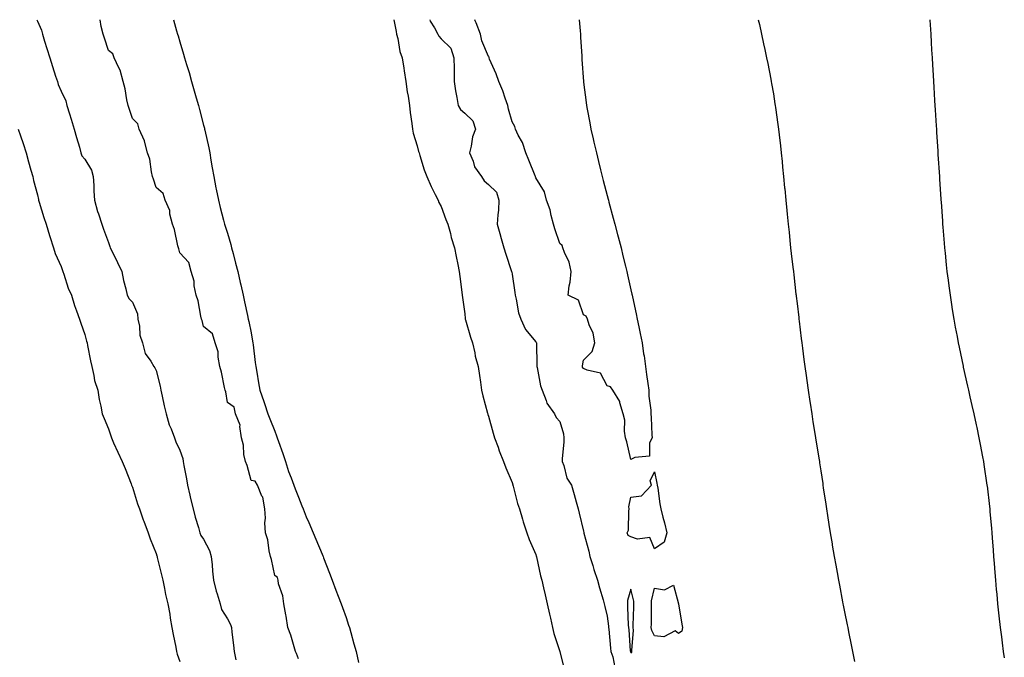
# Model space of a CAD drawing. Units: inches. Extents: x 907763 to 910403, y 7239818 to 7242458.
# Drawn here: x 908891 to 909305, y 7242189 to 7242458 of the extents above; entities that cross this region are included whole.
import ezdxf

# ---------------------------------------------------------------- set-up
doc = ezdxf.new("R2010")
doc.units = ezdxf.units.IN
doc.header["$MEASUREMENT"] = 0
doc.layers.add('Contour_90777239', color=7, linetype='Continuous', true_color=0x87d433)

msp = doc.modelspace()

# ---------------------------------------------------------------- linework, layer by layer
at = {"layer": 'Contour_90777239'}
for points in [[(908897.81, 7242458, 3282), (908898.05, 7242457.44, 3282), (908899.76, 7242453.63, 3282), (908900.13, 7242451.92, 3282), (908901.07, 7242448.89, 3282), (908902.06, 7242445.92, 3282), (908903.26, 7242441.92, 3282), (908904.4, 7242438.27, 3282), (908905.71, 7242434.26, 3282), (908906.45, 7242431.92, 3282), (908906.79, 7242430.66, 3282), (908908.05, 7242427.92, 3282), (908909.96, 7242423.83, 3282), (908910.47, 7242421.92, 3282), (908911.56, 7242418.41, 3282), (908912.26, 7242416.13, 3282), (908913.57, 7242411.92, 3282), (908914.5, 7242408.37, 3282), (908915.73, 7242404.24, 3282), (908916.37, 7242401.92, 3282), (908916.82, 7242400.69, 3282), (908918.05, 7242399.2, 3282), (908920.77, 7242394.63, 3282), (908921.54, 7242391.92, 3282), (908921.8, 7242388.17, 3282), (908921.85, 7242385.72, 3282), (908922.14, 7242381.92, 3282), (908923.35, 7242377.22, 3282), (908923.78, 7242376.19, 3282), (908925.21, 7242371.92, 3282), (908925.86, 7242369.73, 3282), (908928.05, 7242364.08, 3282), (908928.59, 7242362.47, 3282), (908928.71, 7242361.92, 3282), (908929.34, 7242360.63, 3282), (908931.81, 7242355.68, 3282), (908933.58, 7242351.92, 3282), (908934.27, 7242348.13, 3282), (908935.27, 7242344.7, 3282), (908935.88, 7242341.92, 3282), (908936.62, 7242340.49, 3282), (908938.05, 7242338.99, 3282), (908940.23, 7242334.11, 3282), (908940.38, 7242331.92, 3282), (908941.06, 7242328.91, 3282), (908941.19, 7242325.06, 3282), (908942.37, 7242321.92, 3282), (908943.46, 7242317.33, 3282), (908945.83, 7242314.14, 3282), (908947.09, 7242311.92, 3282), (908947.46, 7242311.33, 3282), (908948.05, 7242310.17, 3282), (908949.72, 7242303.59, 3282), (908949.96, 7242301.92, 3282), (908950.54, 7242299.43, 3282), (908951.45, 7242295.33, 3282), (908952.26, 7242291.92, 3282), (908953.48, 7242287.36, 3282), (908954.35, 7242285.62, 3282), (908955.77, 7242281.92, 3282), (908956.34, 7242280.2, 3282), (908958.05, 7242276.69, 3282), (908959.31, 7242273.18, 3282), (908959.47, 7242271.92, 3282), (908959.75, 7242270.22, 3282), (908960.81, 7242264.67, 3282), (908961.22, 7242261.92, 3282), (908962.23, 7242257.74, 3282), (908962.5, 7242256.37, 3282), (908963.71, 7242251.92, 3282), (908964.56, 7242248.43, 3282), (908965.92, 7242244.05, 3282), (908966.5, 7242241.92, 3282), (908966.91, 7242240.78, 3282), (908968.05, 7242239.2, 3282), (908970.53, 7242234.4, 3282), (908971.23, 7242231.92, 3282), (908971.59, 7242228.38, 3282), (908971.79, 7242225.66, 3282), (908972.19, 7242221.92, 3282), (908973.4, 7242217.27, 3282), (908973.76, 7242216.21, 3282), (908975.04, 7242211.92, 3282), (908975.63, 7242209.5, 3282), (908978.05, 7242205.59, 3282), (908979.41, 7242203.28, 3282), (908979.79, 7242201.92, 3282), (908980, 7242199.97, 3282), (908980.68, 7242194.56, 3282), (908980.96, 7242191.92, 3282), (908981.66, 7242188.31, 3282)], [(909008.05, 7242188.77, 3282), (909007.18, 7242191.04, 3282), (909006.78, 7242191.92, 3282), (909006.14, 7242193.82, 3282), (909004.86, 7242198.73, 3282), (909003.54, 7242201.92, 3282), (909002.89, 7242206.76, 3282), (909002.71, 7242207.25, 3282), (909001.78, 7242211.92, 3282), (909001.45, 7242215.32, 3282), (908999.65, 7242220.32, 3282), (908999.41, 7242221.92, 3282), (908999.17, 7242223.04, 3282), (908998.05, 7242223.95, 3282), (908996.7, 7242230.56, 3282), (908996.24, 7242231.92, 3282), (908995.7, 7242234.27, 3282), (908995.04, 7242238.91, 3282), (908994.16, 7242241.92, 3282), (908993.9, 7242246.07, 3282), (908994.15, 7242248.01, 3282), (908993.77, 7242251.92, 3282), (908992.97, 7242256.84, 3282), (908992.63, 7242257.34, 3282), (908990.68, 7242261.92, 3282), (908989.74, 7242263.62, 3282), (908988.05, 7242263.89, 3282), (908986.37, 7242270.24, 3282), (908985.65, 7242271.92, 3282), (908985.06, 7242274.91, 3282), (908984.88, 7242278.75, 3282), (908983.97, 7242281.92, 3282), (908983.26, 7242286.71, 3282), (908983.4, 7242287.26, 3282), (908981.43, 7242291.92, 3282), (908980.9, 7242294.77, 3282), (908978.05, 7242296.81, 3282), (908977.38, 7242301.26, 3282), (908977.19, 7242301.92, 3282), (908976.88, 7242303.09, 3282), (908975.63, 7242309.5, 3282), (908974.86, 7242311.92, 3282), (908974.11, 7242315.87, 3282), (908974.21, 7242318.08, 3282), (908972.87, 7242321.92, 3282), (908971.76, 7242325.63, 3282), (908968.05, 7242328.8, 3282), (908967.42, 7242331.29, 3282), (908967.21, 7242331.92, 3282), (908966.91, 7242333.05, 3282), (908965.69, 7242339.56, 3282), (908964.94, 7242341.92, 3282), (908964.13, 7242345.84, 3282), (908964.02, 7242347.89, 3282), (908962.8, 7242351.92, 3282), (908961.81, 7242355.68, 3282), (908958.05, 7242359.78, 3282), (908957.58, 7242361.44, 3282), (908957.43, 7242361.92, 3282), (908957.18, 7242362.79, 3282), (908955.77, 7242369.64, 3282), (908954.91, 7242371.92, 3282), (908953.83, 7242376.14, 3282), (908953.75, 7242377.62, 3282), (908951.84, 7242381.92, 3282), (908950.96, 7242384.83, 3282), (908948.05, 7242387.35, 3282), (908946.91, 7242390.78, 3282), (908946.56, 7242391.92, 3282), (908946.08, 7242393.89, 3282), (908945.37, 7242399.23, 3282), (908944.47, 7242401.92, 3282), (908943.1, 7242406.87, 3282), (908943.09, 7242406.96, 3282), (908940.93, 7242411.92, 3282), (908940.3, 7242414.18, 3282), (908938.05, 7242416.33, 3282), (908936.69, 7242420.55, 3282), (908936.28, 7242421.92, 3282), (908935.74, 7242424.23, 3282), (908935, 7242428.87, 3282), (908934.14, 7242431.92, 3282), (908932.87, 7242436.74, 3282), (908932.31, 7242437.66, 3282), (908930.34, 7242441.92, 3282), (908929.81, 7242443.68, 3282), (908928.05, 7242445.09, 3282), (908926.33, 7242450.2, 3282), (908925.74, 7242451.92, 3282), (908924.85, 7242455.12, 3282), (908924.43, 7242458, 3282)], [(908955.41, 7242458, 3282), (908956.65, 7242453.33, 3282), (908957.07, 7242451.92, 3282), (908957.32, 7242451.19, 3282), (908958.05, 7242448.72, 3282), (908959.63, 7242443.5, 3282), (908960.06, 7242441.92, 3282), (908960.88, 7242439.09, 3282), (908961.9, 7242435.77, 3282), (908963.01, 7242431.92, 3282), (908964.11, 7242427.98, 3282), (908964.95, 7242425.02, 3282), (908965.85, 7242421.92, 3282), (908966.33, 7242420.19, 3282), (908968.05, 7242413.53, 3282), (908968.38, 7242412.25, 3282), (908968.46, 7242411.92, 3282), (908968.56, 7242411.4, 3282), (908970.19, 7242404.06, 3282), (908970.61, 7242401.92, 3282), (908971.13, 7242398.83, 3282), (908971.72, 7242395.59, 3282), (908972.3, 7242391.92, 3282), (908973.26, 7242387.13, 3282), (908973.36, 7242386.62, 3282), (908974.27, 7242381.92, 3282), (908975.05, 7242378.92, 3282), (908976.45, 7242373.52, 3282), (908976.86, 7242371.92, 3282), (908977.15, 7242371.02, 3282), (908978.05, 7242368.05, 3282), (908979.46, 7242363.33, 3282), (908979.86, 7242361.92, 3282), (908980.5, 7242359.47, 3282), (908981.53, 7242355.4, 3282), (908982.45, 7242351.92, 3282), (908983.45, 7242347.32, 3282), (908983.72, 7242346.25, 3282), (908984.73, 7242341.92, 3282), (908985.24, 7242339.12, 3282), (908986.52, 7242333.44, 3282), (908986.82, 7242331.92, 3282), (908987.04, 7242330.91, 3282), (908988.05, 7242326.05, 3282), (908988.71, 7242322.58, 3282), (908988.84, 7242321.92, 3282), (908988.95, 7242321.02, 3282), (908989.8, 7242313.67, 3282), (908990.03, 7242311.92, 3282), (908990.46, 7242309.52, 3282), (908991.17, 7242305.04, 3282), (908991.74, 7242301.92, 3282), (908993.35, 7242297.22, 3282), (908993.63, 7242296.34, 3282), (908995.06, 7242291.92, 3282), (908996.01, 7242289.88, 3282), (908998.05, 7242284.64, 3282), (908998.79, 7242282.66, 3282), (908999.07, 7242281.92, 3282), (908999.63, 7242280.34, 3282), (909001.39, 7242275.26, 3282), (909002.6, 7242271.92, 3282), (909003.84, 7242267.71, 3282), (909004.91, 7242265.06, 3282), (909006, 7242261.92, 3282), (909006.58, 7242260.45, 3282), (909008.05, 7242256.92, 3282), (909009.39, 7242253.27, 3282), (909009.94, 7242251.92, 3282), (909011.31, 7242248.66, 3282), (909012.33, 7242246.2, 3282), (909014.17, 7242241.92, 3282), (909015.33, 7242239.21, 3282), (909018.05, 7242232.81, 3282), (909018.3, 7242232.17, 3282), (909018.4, 7242231.92, 3282), (909018.62, 7242231.35, 3282), (909021.05, 7242224.93, 3282), (909022.23, 7242221.92, 3282), (909023.78, 7242217.65, 3282), (909024.74, 7242215.22, 3282), (909026, 7242211.92, 3282), (909026.49, 7242210.37, 3282), (909028.05, 7242206.21, 3282), (909029.12, 7242202.99, 3282), (909029.51, 7242201.92, 3282), (909030.1, 7242199.87, 3282), (909031.27, 7242195.13, 3282), (909032.31, 7242191.92, 3282), (909033.36, 7242187.22, 3282)], [(909048.19, 7242458, 3283), (909049.19, 7242453.06, 3283), (909049.36, 7242451.92, 3283), (909049.85, 7242450.12, 3283), (909050.77, 7242444.63, 3283), (909051.75, 7242441.92, 3283), (909052.39, 7242437.58, 3283), (909052.53, 7242436.4, 3283), (909053.23, 7242431.92, 3283), (909053.77, 7242427.63, 3283), (909054.16, 7242425.81, 3283), (909054.74, 7242421.92, 3283), (909055.04, 7242418.91, 3283), (909055.76, 7242414.21, 3283), (909056.01, 7242411.92, 3283), (909056.34, 7242410.2, 3283), (909058.05, 7242404.85, 3283), (909058.62, 7242402.49, 3283), (909058.79, 7242401.92, 3283), (909059.2, 7242400.77, 3283), (909060.89, 7242394.76, 3283), (909062.14, 7242391.92, 3283), (909063.85, 7242387.72, 3283), (909065.63, 7242384.34, 3283), (909066.8, 7242381.92, 3283), (909067.11, 7242380.98, 3283), (909068.05, 7242379.31, 3283), (909070.03, 7242373.9, 3283), (909070.94, 7242371.92, 3283), (909072.03, 7242367.94, 3283), (909072.39, 7242366.26, 3283), (909073.79, 7242361.92, 3283), (909074.41, 7242358.28, 3283), (909075.13, 7242354.84, 3283), (909075.66, 7242351.92, 3283), (909075.92, 7242349.79, 3283), (909076.81, 7242343.16, 3283), (909076.97, 7242341.92, 3283), (909077.08, 7242340.95, 3283), (909078.05, 7242334.06, 3283), (909078.24, 7242332.11, 3283), (909078.27, 7242331.92, 3283), (909078.38, 7242331.6, 3283), (909080.42, 7242324.29, 3283), (909081.31, 7242321.92, 3283), (909082.27, 7242317.7, 3283), (909082.45, 7242316.31, 3283), (909083.73, 7242311.92, 3283), (909084.21, 7242308.08, 3283), (909084.71, 7242305.27, 3283), (909085.17, 7242301.92, 3283), (909085.69, 7242299.56, 3283), (909087.66, 7242292.31, 3283), (909087.75, 7242291.92, 3283), (909087.82, 7242291.7, 3283), (909088.05, 7242291.06, 3283), (909089.99, 7242283.86, 3283), (909090.64, 7242281.92, 3283), (909092.06, 7242277.91, 3283), (909092.52, 7242276.39, 3283), (909094.37, 7242271.92, 3283), (909095.34, 7242269.21, 3283), (909098.05, 7242263.04, 3283), (909098.27, 7242262.14, 3283), (909098.36, 7242261.92, 3283), (909098.48, 7242261.48, 3283), (909100.3, 7242254.17, 3283), (909101.05, 7242251.92, 3283), (909102.32, 7242247.65, 3283), (909102.61, 7242246.48, 3283), (909104.16, 7242241.92, 3283), (909105.18, 7242239.06, 3283), (909108.05, 7242232.69, 3283), (909108.19, 7242232.06, 3283), (909108.23, 7242231.92, 3283), (909108.29, 7242231.68, 3283), (909109.91, 7242223.78, 3283), (909110.51, 7242221.92, 3283), (909111.23, 7242218.74, 3283), (909111.89, 7242215.77, 3283), (909112.81, 7242211.92, 3283), (909113.75, 7242207.61, 3283), (909114.12, 7242205.86, 3283), (909114.98, 7242201.92, 3283), (909115.61, 7242199.49, 3283), (909118.05, 7242191.92, 3283), (909120.03, 7242183.9, 3283)], [(909063.35, 7242458, 3284), (909063.52, 7242457.39, 3284), (909065.36, 7242454.62, 3284), (909066.74, 7242451.92, 3284), (909067.15, 7242451.01, 3284), (909068.05, 7242449.95, 3284), (909072.18, 7242446.05, 3284), (909073.49, 7242441.92, 3284), (909073.54, 7242437.42, 3284), (909073.53, 7242436.44, 3284), (909073.58, 7242431.92, 3284), (909074.14, 7242428, 3284), (909074.72, 7242425.24, 3284), (909075.26, 7242421.92, 3284), (909076.26, 7242420.13, 3284), (909078.05, 7242418.61, 3284), (909081.48, 7242415.35, 3284), (909082.53, 7242411.92, 3284), (909081.32, 7242408.66, 3284), (909080.81, 7242404.68, 3284), (909080.1, 7242401.92, 3284), (909081.54, 7242398.43, 3284), (909082.16, 7242396.03, 3284), (909085.06, 7242391.92, 3284), (909086.21, 7242390.07, 3284), (909088.05, 7242388.6, 3284), (909091.47, 7242385.34, 3284), (909092.38, 7242381.92, 3284), (909092.21, 7242377.75, 3284), (909091.92, 7242375.79, 3284), (909091.72, 7242371.92, 3284), (909093.11, 7242366.98, 3284), (909093.15, 7242366.82, 3284), (909094.51, 7242361.92, 3284), (909095.3, 7242359.18, 3284), (909097.65, 7242352.31, 3284), (909097.78, 7242351.92, 3284), (909097.82, 7242351.69, 3284), (909098.05, 7242350.87, 3284), (909099.16, 7242343.03, 3284), (909099.27, 7242341.92, 3284), (909099.75, 7242340.22, 3284), (909100.65, 7242334.52, 3284), (909101.71, 7242331.92, 3284), (909103.67, 7242327.54, 3284), (909108.05, 7242322.24, 3284), (909108.2, 7242322.07, 3284), (909108.22, 7242321.92, 3284), (909108.21, 7242321.76, 3284), (909108.42, 7242312.28, 3284), (909108.4, 7242311.92, 3284), (909108.54, 7242311.43, 3284), (909109.92, 7242303.8, 3284), (909110.6, 7242301.92, 3284), (909112.34, 7242297.62, 3284), (909112.62, 7242296.49, 3284), (909115.84, 7242291.92, 3284), (909116.56, 7242290.43, 3284), (909118.05, 7242288.72, 3284), (909119.71, 7242283.58, 3284), (909119.83, 7242281.92, 3284), (909119.85, 7242280.12, 3284), (909119.12, 7242272.99, 3284), (909119.13, 7242271.92, 3284), (909119.82, 7242270.15, 3284), (909121, 7242264.87, 3284), (909123.02, 7242261.92, 3284), (909124.08, 7242257.95, 3284), (909124.99, 7242254.98, 3284), (909125.86, 7242251.92, 3284), (909126.22, 7242250.09, 3284), (909128.05, 7242242.53, 3284), (909128.15, 7242242.02, 3284), (909128.21, 7242241.92, 3284), (909128.25, 7242241.71, 3284), (909130.27, 7242234.15, 3284), (909130.68, 7242231.92, 3284), (909131.94, 7242228.03, 3284), (909132.48, 7242226.35, 3284), (909133.92, 7242221.92, 3284), (909134.78, 7242218.65, 3284), (909136.32, 7242213.65, 3284), (909136.81, 7242211.92, 3284), (909137, 7242210.87, 3284), (909138.05, 7242206.73, 3284), (909138.61, 7242202.48, 3284), (909138.65, 7242201.92, 3284), (909138.71, 7242201.27, 3284), (909139.43, 7242193.3, 3284), (909139.54, 7242191.92, 3284), (909140.38, 7242189.59, 3284), (909141.31, 7242185.17, 3284)], [(909126.18, 7242458, 3284), (909126.68, 7242453.3, 3284), (909126.76, 7242451.92, 3284), (909126.77, 7242450.64, 3284), (909127.31, 7242442.66, 3284), (909127.31, 7242441.92, 3284), (909127.38, 7242441.25, 3284), (909128.03, 7242431.95, 3284), (909128.03, 7242431.92, 3284), (909128.03, 7242431.9, 3284), (909128.05, 7242431.74, 3284), (909129.19, 7242423.06, 3284), (909129.33, 7242421.92, 3284), (909129.61, 7242420.37, 3284), (909130.74, 7242414.61, 3284), (909131.19, 7242411.92, 3284), (909132.13, 7242407.84, 3284), (909132.49, 7242406.36, 3284), (909133.5, 7242401.92, 3284), (909134.41, 7242398.28, 3284), (909135.28, 7242394.69, 3284), (909135.97, 7242391.92, 3284), (909136.4, 7242390.28, 3284), (909138.05, 7242383.95, 3284), (909138.47, 7242382.34, 3284), (909138.58, 7242381.92, 3284), (909138.77, 7242381.2, 3284), (909140.56, 7242374.44, 3284), (909141.23, 7242371.92, 3284), (909142.39, 7242367.58, 3284), (909142.67, 7242366.54, 3284), (909143.88, 7242361.92, 3284), (909144.7, 7242358.56, 3284), (909145.76, 7242354.21, 3284), (909146.34, 7242351.92, 3284), (909146.6, 7242350.47, 3284), (909148.05, 7242344.24, 3284), (909148.46, 7242342.33, 3284), (909148.55, 7242341.92, 3284), (909148.69, 7242341.28, 3284), (909150.26, 7242334.13, 3284), (909150.72, 7242331.92, 3284), (909151.39, 7242328.58, 3284), (909151.97, 7242325.85, 3284), (909152.75, 7242321.92, 3284), (909153.41, 7242317.28, 3284), (909153.56, 7242316.41, 3284), (909154.24, 7242311.92, 3284), (909154.62, 7242308.48, 3284), (909155.23, 7242304.74, 3284), (909155.58, 7242301.92, 3284), (909155.6, 7242299.47, 3284), (909156.46, 7242293.51, 3284), (909156.48, 7242291.92, 3284), (909156.6, 7242290.46, 3284), (909156.85, 7242283.11, 3284), (909156.95, 7242281.92, 3284), (909155.92, 7242279.79, 3284), (909155.84, 7242274.13, 3284), (909149.71, 7242273.59, 3284), (909148.05, 7242272.69, 3284), (909146.3, 7242280.17, 3284), (909145.77, 7242281.92, 3284), (909145.32, 7242284.65, 3284), (909145.5, 7242289.37, 3284), (909144.78, 7242291.92, 3284), (909143.35, 7242296.63, 3284), (909143.31, 7242297.17, 3284), (909140.39, 7242301.92, 3284), (909139.5, 7242303.37, 3284), (909138.05, 7242303.71, 3284), (909135.3, 7242309.17, 3284), (909129.63, 7242310.35, 3284), (909128.05, 7242311.14, 3284), (909127.72, 7242311.59, 3284), (909127.71, 7242311.92, 3284), (909127.72, 7242312.25, 3284), (909128.05, 7242314.53, 3284), (909131.76, 7242318.21, 3284), (909132.82, 7242321.92, 3284), (909132.11, 7242325.98, 3284), (909130.48, 7242329.5, 3284), (909129.77, 7242331.92, 3284), (909129.24, 7242333.11, 3284), (909128.05, 7242333.68, 3284), (909126.02, 7242339.89, 3284), (909121.62, 7242341.92, 3284), (909122.06, 7242345.93, 3284), (909122.52, 7242347.45, 3284), (909122.83, 7242351.92, 3284), (909121.99, 7242355.86, 3284), (909120.07, 7242359.91, 3284), (909119.4, 7242361.92, 3284), (909119.07, 7242362.94, 3284), (909118.05, 7242363.68, 3284), (909116.06, 7242369.93, 3284), (909115.47, 7242371.92, 3284), (909114.47, 7242375.5, 3284), (909114.08, 7242377.96, 3284), (909112.53, 7242381.92, 3284), (909111.6, 7242385.47, 3284), (909108.05, 7242391.33, 3284), (909107.88, 7242391.75, 3284), (909107.83, 7242391.92, 3284), (909107.67, 7242392.29, 3284), (909104.98, 7242398.85, 3284), (909103.73, 7242401.92, 3284), (909102.34, 7242406.21, 3284), (909100.58, 7242409.39, 3284), (909099.41, 7242411.92, 3284), (909099.21, 7242413.07, 3284), (909098.05, 7242415.03, 3284), (909096.45, 7242420.33, 3284), (909096.16, 7242421.92, 3284), (909095.06, 7242424.92, 3284), (909094.1, 7242427.97, 3284), (909092.38, 7242431.92, 3284), (909091.31, 7242435.18, 3284), (909088.53, 7242441.44, 3284), (909088.34, 7242441.92, 3284), (909088.3, 7242442.17, 3284), (909088.05, 7242442.55, 3284), (909085.24, 7242449.11, 3284), (909084.64, 7242451.92, 3284), (909082.82, 7242456.69, 3284), (909082.44, 7242457.53, 3284), (909082.24, 7242458, 3284)], [(909201.7, 7242458, 3285), (909202.15, 7242456.02, 3285), (909203.07, 7242451.92, 3285), (909203.96, 7242447.84, 3285), (909204.46, 7242445.51, 3285), (909205.23, 7242441.92, 3285), (909205.7, 7242439.58, 3285), (909206.97, 7242433, 3285), (909207.18, 7242431.92, 3285), (909207.31, 7242431.19, 3285), (909208.05, 7242426.81, 3285), (909208.74, 7242422.61, 3285), (909208.85, 7242421.92, 3285), (909208.96, 7242421.01, 3285), (909209.97, 7242413.84, 3285), (909210.22, 7242411.92, 3285), (909210.48, 7242409.49, 3285), (909211.02, 7242404.89, 3285), (909211.34, 7242401.92, 3285), (909211.69, 7242398.28, 3285), (909211.96, 7242395.83, 3285), (909212.33, 7242391.92, 3285), (909212.8, 7242387.17, 3285), (909212.84, 7242386.71, 3285), (909213.3, 7242381.92, 3285), (909213.72, 7242377.59, 3285), (909213.86, 7242376.11, 3285), (909214.28, 7242371.92, 3285), (909214.65, 7242368.52, 3285), (909215.02, 7242364.95, 3285), (909215.34, 7242361.92, 3285), (909215.62, 7242359.49, 3285), (909216.28, 7242353.7, 3285), (909216.48, 7242351.92, 3285), (909216.64, 7242350.51, 3285), (909217.57, 7242342.4, 3285), (909217.63, 7242341.92, 3285), (909217.67, 7242341.54, 3285), (909218.05, 7242338.41, 3285), (909218.75, 7242332.62, 3285), (909218.84, 7242331.92, 3285), (909218.94, 7242331.03, 3285), (909219.82, 7242323.69, 3285), (909220.03, 7242321.92, 3285), (909220.33, 7242319.64, 3285), (909220.94, 7242314.8, 3285), (909221.3, 7242311.92, 3285), (909221.82, 7242308.15, 3285), (909222.11, 7242305.97, 3285), (909222.66, 7242301.92, 3285), (909223.37, 7242297.24, 3285), (909223.49, 7242296.48, 3285), (909224.2, 7242291.92, 3285), (909224.72, 7242288.59, 3285), (909225.38, 7242284.59, 3285), (909225.81, 7242281.92, 3285), (909226.13, 7242280, 3285), (909227.34, 7242272.63, 3285), (909227.46, 7242271.92, 3285), (909227.54, 7242271.4, 3285), (909228.05, 7242267.92, 3285), (909228.83, 7242262.7, 3285), (909228.95, 7242261.92, 3285), (909229.09, 7242260.88, 3285), (909230.13, 7242254, 3285), (909230.42, 7242251.92, 3285), (909230.85, 7242249.12, 3285), (909231.45, 7242245.33, 3285), (909231.95, 7242241.92, 3285), (909232.76, 7242237.21, 3285), (909232.85, 7242236.71, 3285), (909233.64, 7242231.92, 3285), (909234.33, 7242228.2, 3285), (909234.88, 7242225.09, 3285), (909235.46, 7242221.92, 3285), (909235.88, 7242219.75, 3285), (909237.21, 7242212.76, 3285), (909237.38, 7242211.92, 3285), (909237.49, 7242211.36, 3285), (909238.05, 7242208.61, 3285), (909239.18, 7242203.05, 3285), (909239.41, 7242201.92, 3285), (909239.75, 7242200.22, 3285), (909240.85, 7242194.72, 3285), (909241.4, 7242191.92, 3285), (909242.25, 7242187.72, 3285)], [(909273.96, 7242458, 3286), (909273.97, 7242457.84, 3286), (909274.08, 7242455.89, 3286), (909274.32, 7242451.92, 3286), (909274.54, 7242448.4, 3286), (909274.71, 7242445.26, 3286), (909274.91, 7242441.92, 3286), (909275.1, 7242438.96, 3286), (909275.34, 7242434.63, 3286), (909275.51, 7242431.92, 3286), (909275.66, 7242429.53, 3286), (909275.98, 7242423.98, 3286), (909276.12, 7242421.92, 3286), (909276.23, 7242420.1, 3286), (909276.64, 7242413.34, 3286), (909276.73, 7242411.92, 3286), (909276.8, 7242410.67, 3286), (909277.29, 7242402.68, 3286), (909277.34, 7242401.92, 3286), (909277.39, 7242401.26, 3286), (909277.98, 7242391.99, 3286), (909277.99, 7242391.92, 3286), (909277.99, 7242391.86, 3286), (909278.05, 7242390.87, 3286), (909278.59, 7242382.47, 3286), (909278.63, 7242381.92, 3286), (909278.67, 7242381.3, 3286), (909279.23, 7242373.1, 3286), (909279.31, 7242371.92, 3286), (909279.42, 7242370.54, 3286), (909279.99, 7242363.86, 3286), (909280.15, 7242361.92, 3286), (909280.38, 7242359.59, 3286), (909280.88, 7242354.75, 3286), (909281.17, 7242351.92, 3286), (909281.64, 7242348.34, 3286), (909281.97, 7242345.84, 3286), (909282.46, 7242341.92, 3286), (909283.21, 7242337.08, 3286), (909283.26, 7242336.71, 3286), (909284.03, 7242331.92, 3286), (909284.67, 7242328.53, 3286), (909285.41, 7242324.57, 3286), (909285.89, 7242321.92, 3286), (909286.26, 7242320.13, 3286), (909287.97, 7242312.01, 3286), (909287.98, 7242311.92, 3286), (909288, 7242311.86, 3286), (909288.05, 7242311.62, 3286), (909289.82, 7242303.69, 3286), (909290.21, 7242301.92, 3286), (909290.86, 7242299.12, 3286), (909291.68, 7242295.55, 3286), (909292.53, 7242291.92, 3286), (909293.49, 7242287.37, 3286), (909293.73, 7242286.24, 3286), (909294.64, 7242281.92, 3286), (909295.17, 7242279.04, 3286), (909296.16, 7242273.81, 3286), (909296.51, 7242271.92, 3286), (909296.71, 7242270.58, 3286), (909298.01, 7242261.96, 3286), (909298.02, 7242261.89, 3286), (909298.05, 7242261.63, 3286), (909299.05, 7242252.93, 3286), (909299.17, 7242251.92, 3286), (909299.28, 7242250.69, 3286), (909299.89, 7242243.76, 3286), (909300.04, 7242241.92, 3286), (909300.21, 7242239.76, 3286), (909300.63, 7242234.5, 3286), (909300.82, 7242231.92, 3286), (909301.04, 7242228.93, 3286), (909301.33, 7242225.2, 3286), (909301.58, 7242221.92, 3286), (909301.93, 7242218.04, 3286), (909302.12, 7242215.99, 3286), (909302.48, 7242211.92, 3286), (909303.05, 7242206.92, 3286), (909303.59, 7242201.92, 3286), (909304.12, 7242197.99, 3286), (909304.43, 7242195.53, 3286), (909304.92, 7242191.92, 3286), (909305.34, 7242189.21, 3286)], [(908889.97, 7242411.92, 3281), (908890.91, 7242409.06, 3281), (908891.98, 7242405.85, 3281), (908893.26, 7242401.92, 3281), (908894.22, 7242398.09, 3281), (908895.31, 7242394.66, 3281), (908896.07, 7242391.92, 3281), (908896.37, 7242390.24, 3281), (908898.05, 7242384.27, 3281), (908898.44, 7242382.3, 3281), (908898.53, 7242381.92, 3281), (908898.77, 7242381.2, 3281), (908900.79, 7242374.66, 3281), (908901.77, 7242371.92, 3281), (908903.17, 7242367.04, 3281), (908903.32, 7242366.66, 3281), (908904.87, 7242361.92, 3281), (908905.58, 7242359.45, 3281), (908908.05, 7242354.05, 3281), (908908.54, 7242352.42, 3281), (908908.77, 7242351.92, 3281), (908909.2, 7242350.77, 3281), (908911.05, 7242344.92, 3281), (908912.38, 7242341.92, 3281), (908913.71, 7242337.58, 3281), (908914.56, 7242335.41, 3281), (908915.79, 7242331.92, 3281), (908916.27, 7242330.14, 3281), (908918.05, 7242325.37, 3281), (908918.76, 7242322.63, 3281), (908918.97, 7242321.92, 3281), (908919.19, 7242320.79, 3281), (908920.45, 7242314.32, 3281), (908920.91, 7242311.92, 3281), (908921.85, 7242308.11, 3281), (908922.13, 7242306, 3281), (908923.51, 7242301.92, 3281), (908924.1, 7242297.97, 3281), (908924.8, 7242295.17, 3281), (908925.38, 7242291.92, 3281), (908926.12, 7242290, 3281), (908928.05, 7242285.69, 3281), (908928.91, 7242282.78, 3281), (908929.18, 7242281.92, 3281), (908930.14, 7242279.83, 3281), (908931.96, 7242275.83, 3281), (908933.8, 7242271.92, 3281), (908935.03, 7242268.89, 3281), (908937.5, 7242262.47, 3281), (908937.72, 7242261.92, 3281), (908937.8, 7242261.67, 3281), (908938.05, 7242261.1, 3281), (908940.26, 7242254.13, 3281), (908941.1, 7242251.92, 3281), (908942.64, 7242247.33, 3281), (908942.83, 7242246.7, 3281), (908944.65, 7242241.92, 3281), (908945.48, 7242239.35, 3281), (908948.05, 7242233.09, 3281), (908948.33, 7242232.2, 3281), (908948.42, 7242231.92, 3281), (908948.54, 7242231.42, 3281), (908950.27, 7242224.15, 3281), (908950.83, 7242221.92, 3281), (908951.62, 7242218.35, 3281), (908952.06, 7242215.92, 3281), (908953.04, 7242211.92, 3281), (908953.77, 7242207.64, 3281), (908954, 7242205.97, 3281), (908954.66, 7242201.92, 3281), (908955.2, 7242199.07, 3281), (908956.3, 7242193.68, 3281), (908956.63, 7242191.92, 3281), (908956.91, 7242190.78, 3281), (908958.05, 7242187.7, 3281)]]:
    msp.add_polyline3d(points, dxfattribs=at)
for points in [[(909158.05, 7242235.16, 3284), (909156.01, 7242239.88, 3284), (909150.79, 7242239.18, 3284), (909148.05, 7242240.12, 3284), (909146.93, 7242240.8, 3284), (909146.52, 7242241.92, 3284), (909146.96, 7242243, 3284), (909147.1, 7242250.96, 3284), (909147.32, 7242251.92, 3284), (909147.16, 7242252.81, 3284), (909148.05, 7242256.88, 3284), (909152.51, 7242257.46, 3284), (909156.68, 7242261.92, 3284), (909156.17, 7242263.8, 3284), (909158.05, 7242267.5, 3284), (909158.94, 7242262.81, 3284), (909159.1, 7242261.92, 3284), (909159.36, 7242260.61, 3284), (909160.18, 7242254.05, 3284), (909160.67, 7242251.92, 3284), (909161.54, 7242248.43, 3284), (909162.15, 7242246.01, 3284), (909163.19, 7242241.92, 3284), (909162, 7242237.97, 3284)], [(909148.05, 7242191.47, 3285), (909148.46, 7242191.51, 3285), (909148.49, 7242191.92, 3285), (909148.38, 7242192.25, 3285), (909149.18, 7242200.79, 3285), (909148.99, 7242201.92, 3285), (909149, 7242202.88, 3285), (909149.25, 7242210.72, 3285), (909149.27, 7242211.92, 3285), (909149.27, 7242213.14, 3285), (909148.05, 7242218.07, 3285), (909146.59, 7242213.38, 3285), (909146.54, 7242211.92, 3285), (909146.66, 7242210.53, 3285), (909146.93, 7242203.03, 3285), (909147.02, 7242201.92, 3285), (909147.1, 7242200.97, 3285), (909147.78, 7242192.18, 3285), (909147.81, 7242191.92, 3285), (909147.87, 7242191.73, 3285)], [(909168.05, 7242199.47, 3284), (909166.68, 7242200.55, 3284), (909161.94, 7242198.03, 3284), (909158.05, 7242198.5, 3284), (909156.83, 7242200.7, 3284), (909156.62, 7242201.92, 3284), (909156.65, 7242203.33, 3284), (909156.68, 7242210.55, 3284), (909156.7, 7242211.92, 3284), (909156.71, 7242213.26, 3284), (909158.05, 7242218.55, 3284), (909162.19, 7242217.78, 3284), (909166, 7242219.88, 3284), (909168.05, 7242211.92, 3284), (909169.46, 7242203.33, 3284), (909169.8, 7242201.92, 3284), (909169.53, 7242200.44, 3284)]]:
    msp.add_polyline3d(points, close=True, dxfattribs=at)

doc.saveas('drawing.dxf')
